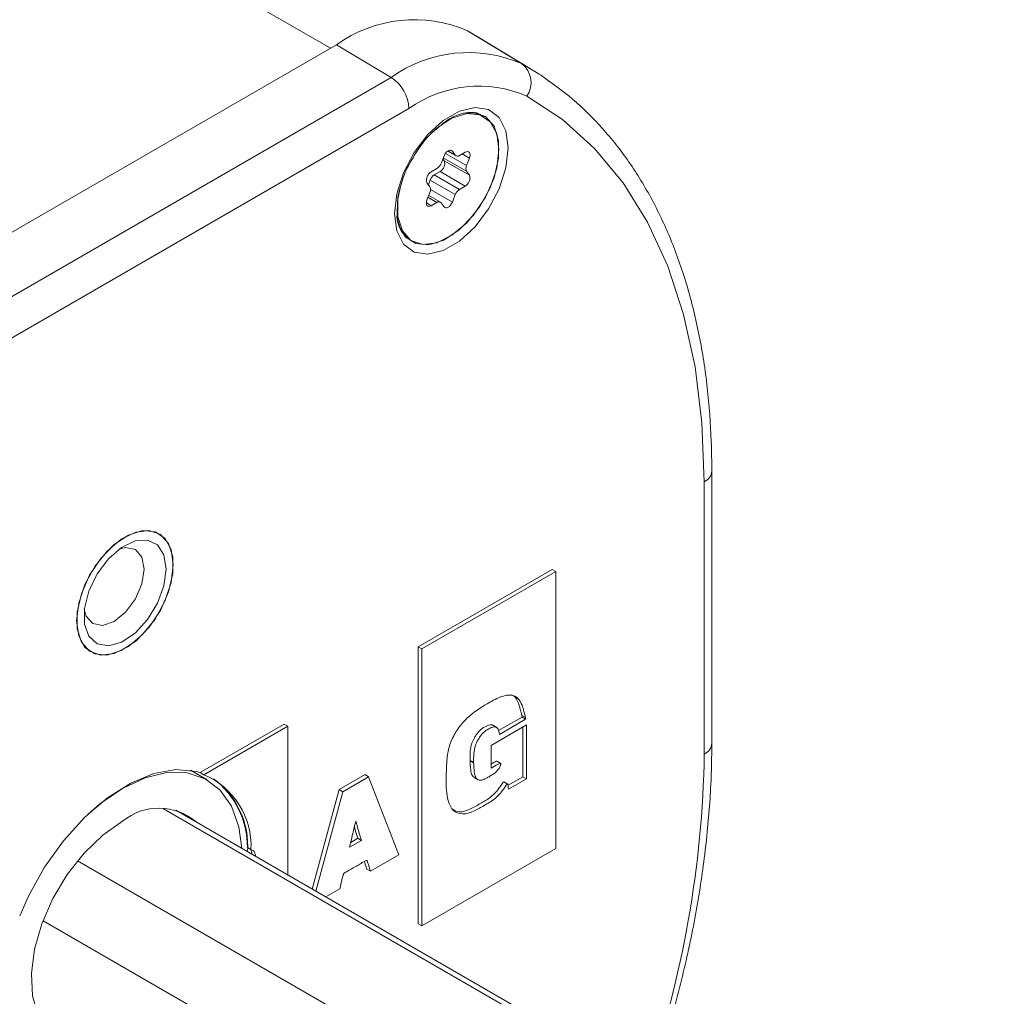
# Model space of a CAD drawing. Units: millimetres. Extents: x 0 to 420, y 0 to 297.
# Drawn here: x 396 to 401, y 143 to 148 of the extents above; entities that cross this region are included whole.
import ezdxf

# ---------------------------------------------------------------- set-up
doc = ezdxf.new("R2010")
doc.units = ezdxf.units.MM

msp = doc.modelspace()

# ---------------------------------------------------------------- linework, layer by layer
at = {"color": 7, "linetype": 'Continuous', "lineweight": 0}
for p, q in [((339.2631, 181.373), (397.4521, 147.7812)), ((398.3842, 147.7062), (398.1208, 147.8659)), ((397.7483, 147.6389), (397.4815, 147.7982)), ((397.7483, 147.6389), (393.7711, 145.3429)), ((393.8579, 145.1907), (397.8351, 147.4867)), ((398.0246, 147.2807), (398.0606, 147.2599)), ((398.038, 147.2848), (398.0466, 147.2799)), ((398.0023, 147.2472), (398.1155, 147.1819)), ((398.007, 147.2326), (398.1295, 147.1619)), ((398.0124, 147.2686), (398.1155, 147.2091)), ((398.0942, 147.2656), (398.1295, 147.2452)), ((397.9381, 147.1384), (398.0606, 147.0677)), ((397.9585, 147.1638), (398.081, 147.0931)), ((397.9865, 147.18), (398.1091, 147.1093)), ((397.94, 147.093), (398.0466, 147.0315)), ((397.9277, 147.055), (397.9713, 147.0297)), ((397.9197, 147.0271), (397.9433, 147.0135)), ((399.2744, 145.6692), (399.2744, 144.3423))]:
    msp.add_line(p, q, dxfattribs=at)
at = {"color": 7, "linetype": 'Continuous', "lineweight": 15}
for p, q in [((398.1208, 147.8659), (398.168, 147.8385)), ((398.4314, 147.6789), (398.168, 147.8385)), ((393.5044, 145.5023), (397.4815, 147.7982)), ((398.4734, 147.6524), (398.3842, 147.7062)), ((398.2012, 147.447), (398.1954, 147.4503)), ((398.0235, 147.28), (398.0644, 147.2564)), ((398.0466, 147.2799), (398.0606, 147.2599)), ((397.9917, 147.2201), (398.0058, 147.2563)), ((398.0003, 147.2421), (398.007, 147.2326)), ((398.081, 147.2581), (398.1091, 147.2743)), ((398.1295, 147.2452), (398.1155, 147.2091)), ((397.9433, 147.1785), (397.9713, 147.1947)), ((397.9381, 147.1384), (397.9295, 147.1164)), ((397.9865, 147.18), (397.9585, 147.1638)), ((398.1155, 147.1819), (398.1295, 147.1619)), ((397.9369, 147.106), (397.9229, 147.1259)), ((398.1091, 147.1093), (398.081, 147.0931)), ((397.9229, 147.0426), (397.9369, 147.0787)), ((397.988, 147.0314), (397.9312, 147.0642)), ((398.0606, 147.0677), (398.0466, 147.0315)), ((397.9713, 147.0297), (397.9433, 147.0135)), ((398.0058, 147.008), (397.9917, 147.0279)), ((397.8455, 146.8441), (397.8512, 146.8408)), ((399.311, 144.3934), (399.311, 145.7202)), ((397.8793, 144.865), (398.5324, 145.242)), ((397.897, 144.8548), (398.5501, 145.2318)), ((398.5501, 145.2318), (398.5324, 145.242)), ((398.5501, 145.2318), (398.5501, 143.8822)), ((397.897, 144.8548), (397.8793, 144.865)), ((397.8793, 143.5154), (397.8793, 144.865)), ((397.897, 143.5052), (397.897, 144.8548)), ((398.3861, 144.5225), (398.2717, 144.4565)), ((398.4038, 144.5123), (398.2756, 144.4383)), ((398.4024, 144.5201), (398.3847, 144.5303)), ((398.3847, 144.5303), (398.3861, 144.5225)), ((398.4038, 144.5123), (398.3861, 144.5225)), ((398.4024, 144.5201), (398.4038, 144.5123)), ((396.8175, 144.252), (397.2262, 144.488)), ((396.8352, 144.2418), (397.2439, 144.4778)), ((397.2439, 144.4778), (397.2262, 144.488)), ((397.2439, 144.4778), (397.2439, 143.7536)), ((398.2353, 144.3846), (398.4074, 144.484)), ((398.2632, 144.4712), (398.2433, 144.4827)), ((398.3898, 144.4738), (398.3898, 144.2316)), ((398.4074, 144.484), (398.4074, 144.2214)), ((398.2756, 144.4383), (398.2747, 144.4439)), ((398.2353, 144.2736), (398.2353, 144.3846)), ((398.1503, 144.301), (398.1326, 144.3112)), ((398.1326, 144.3112), (398.1327, 144.3083)), ((398.1504, 144.2981), (398.1327, 144.3083)), ((398.2832, 144.2958), (398.2633, 144.3073)), ((396.8513, 144.216), (396.7698, 144.2631)), ((398.1503, 144.301), (398.1504, 144.2981)), ((396.8352, 144.2418), (396.8175, 144.252)), ((397.6208, 144.2423), (397.4945, 144.1694)), ((397.6385, 144.2321), (397.5122, 144.1591)), ((397.6385, 144.2321), (397.6208, 144.2423)), ((397.7852, 143.8514), (397.6385, 144.2321)), ((398.1529, 144.2277), (398.1728, 144.2162)), ((398.3898, 144.2316), (398.3179, 144.1901)), ((398.4074, 144.2214), (398.3195, 144.1706)), ((398.4074, 144.2214), (398.3898, 144.2316)), ((397.4945, 144.1694), (397.3639, 143.6844)), ((397.5122, 144.1591), (397.3815, 143.6742)), ((397.5122, 144.1591), (397.4945, 144.1694)), ((398.3175, 144.1953), (398.2976, 144.2068)), ((400.7134, 141.7239), (396.6391, 144.0759)), ((400.7366, 141.7373), (396.6982, 144.0687)), ((397.6029, 143.9216), (397.5458, 143.8886)), ((397.5852, 143.9318), (397.5513, 143.9122)), ((397.6029, 143.9216), (397.5852, 143.9318)), ((397.065, 143.8769), (397.0473, 143.8871)), ((398.5501, 143.8822), (397.897, 143.5052)), ((397.647, 143.7716), (397.7852, 143.8514)), ((400.2843, 141.4762), (396.22, 143.8225)), ((397.647, 143.7716), (397.6293, 143.7818)), ((397.4299, 143.6463), (397.4981, 143.6857)), ((400.2367, 141.1146), (396.0515, 143.5306)), ((397.897, 143.5052), (397.8793, 143.5154))]:
    msp.add_line(p, q, dxfattribs=at)
at = {"color": 7, "linetype": 'Continuous', "lineweight": 0, "flags": 128}
for points in [[(398.4092, 147.5475), (398.5831, 147.4329), (398.7399, 147.2916), (398.8784, 147.1246), (398.9974, 146.9332), (399.0961, 146.719), (399.1737, 146.4835), (399.2295, 146.2288), (399.2632, 145.9566), (399.2744, 145.6692)], [(398.3191, 147.2951), (398.3078, 147.3789), (398.275, 147.4429), (398.2233, 147.482), (398.1569, 147.4929), (398.0811, 147.4749), (398.0022, 147.4293), (397.9264, 147.3599), (397.86, 147.2722), (397.8082, 147.1735), (397.7754, 147.0716), (397.7642, 146.9748), (397.7754, 146.8911), (397.8082, 146.827), (397.86, 146.788), (397.9264, 146.777), (398.0022, 146.7951), (398.0811, 146.8407), (398.1569, 146.9101), (398.2233, 146.9977), (398.275, 147.0965), (398.3078, 147.1984), (398.3191, 147.2951)]]:
    msp.add_lwpolyline(points, dxfattribs=at)
at = {"color": 7, "linetype": 'Continuous', "lineweight": 15, "flags": 128}
for points in [[(398.1254, 147.4682), (398.1492, 147.4679), (398.2075, 147.4479), (398.2496, 147.4009), (398.2716, 147.3313), (398.2716, 147.245), (398.2496, 147.15), (398.2075, 147.0545), (398.1492, 146.967), (398.0797, 146.8954), (398.0052, 146.846), (397.9325, 146.8232), (397.8678, 146.829), (397.817, 146.8628), (397.7847, 146.9218), (397.7844, 146.9226)], [(398.2737, 147.2868), (398.2627, 147.3647), (398.2307, 147.4229), (398.1805, 147.4564), (398.1166, 147.4621), (398.0447, 147.4396), (397.9711, 147.3907), (397.932, 147.3538)], [(397.7953, 147.1135), (397.7815, 147.0452), (397.7815, 146.96), (397.8032, 146.8912), (397.8448, 146.8448), (397.9024, 146.825), (397.9711, 146.8335), (398.0447, 146.8696), (398.1166, 146.9301), (398.1805, 147.0095), (398.2307, 147.101), (398.2627, 147.1962), (398.2737, 147.2868), (398.2737, 147.2868)], [(398.0058, 147.2563), (398.0095, 147.2641), (398.0144, 147.2712), (398.0201, 147.2772), (398.0262, 147.2817), (398.0323, 147.2843), (398.038, 147.2848), (398.0429, 147.2833), (398.0466, 147.2799)], [(398.1091, 147.2743), (398.1152, 147.2769), (398.1209, 147.2774), (398.1258, 147.2759), (398.1295, 147.2725), (398.1319, 147.2672), (398.1327, 147.2607), (398.1319, 147.2532), (398.1295, 147.2452)], [(397.9433, 147.0135), (397.9372, 147.0109), (397.9315, 147.0104), (397.9266, 147.0119), (397.9229, 147.0154), (397.9205, 147.0206), (397.9197, 147.0272), (397.9205, 147.0347), (397.9229, 147.0426)], [(398.0466, 147.0315), (398.0429, 147.0237), (398.038, 147.0166), (398.0323, 147.0106), (398.0262, 147.0061), (398.0201, 147.0035), (398.0144, 147.003), (398.0095, 147.0045), (398.0058, 147.008)], [(396.2149, 144.9917), (396.2254, 145.078), (396.2559, 145.1687), (396.3037, 145.2558), (396.3645, 145.3315), (396.433, 145.3891), (396.5031, 145.4234), (396.5685, 145.4316), (396.6234, 145.4127), (396.663, 145.3685), (396.6837, 145.3029), (396.6837, 145.2218), (396.663, 145.1323), (396.6234, 145.0424), (396.5685, 144.9601), (396.5031, 144.8927), (396.433, 144.8462), (396.3645, 144.8247), (396.3037, 144.8302), (396.2559, 144.8621), (396.2254, 144.9176), (396.2149, 144.9917)], [(396.6864, 145.2639), (396.6759, 145.3381), (396.6454, 145.3936), (396.5976, 145.4254), (396.5368, 145.4309), (396.4683, 145.4094), (396.3982, 145.3629), (396.3328, 145.2955), (396.2779, 145.2132), (396.2383, 145.1233), (396.2176, 145.0338), (396.2176, 144.9527), (396.2383, 144.8871), (396.2779, 144.8429), (396.3328, 144.8241), (396.3982, 144.8322), (396.4683, 144.8666), (396.5368, 144.9242), (396.5976, 144.9998), (396.6454, 145.0869), (396.6759, 145.1776), (396.6864, 145.2639)], [(396.651, 145.2435), (396.6401, 145.1621), (396.6088, 145.077), (396.5602, 144.9974), (396.4998, 144.9319), (396.4341, 144.8877), (396.3702, 144.8695), (396.315, 144.8793), (396.2745, 144.916), (396.253, 144.9756), (396.253, 145.0518), (396.2745, 145.1362), (396.315, 145.2197), (396.3702, 145.2932), (396.4341, 145.3488), (396.4998, 145.3805), (396.5602, 145.3847), (396.6088, 145.3612), (396.6401, 145.3123), (396.651, 145.2435)], [(396.5449, 145.2435), (396.5337, 145.3021), (396.5018, 145.3388), (396.454, 145.3481), (396.4221, 145.3403)], [(396.2524, 145.0463), (396.2615, 145.0148), (396.2935, 144.978), (396.3412, 144.9687), (396.3976, 144.9883), (396.454, 145.0338), (396.5018, 145.0983), (396.5337, 145.1719), (396.5449, 145.2435)], [(396.8175, 144.252), (396.7976, 144.2576), (396.6991, 144.2664), (396.5917, 144.2473), (396.4791, 144.201), (396.3655, 144.1292), (396.255, 144.0345), (396.1516, 143.9202), (396.059, 143.7906), (395.9805, 143.6503), (395.9377, 143.5539)], [(396.4389, 144.1752), (396.5493, 144.2267), (396.6557, 144.2521), (396.7543, 144.2503), (396.8414, 144.2215), (396.9141, 144.1666), (396.9695, 144.0877), (397.0058, 143.9876), (397.0209, 143.8824)], [(396.2708, 144.0496), (396.3285, 144.0993), (396.4389, 144.1752)], [(396.1795, 142.9344), (396.1329, 142.9519), (396.0706, 143.0007), (396.0256, 143.0728), (395.9998, 143.165), (395.9946, 143.2729), (396.0102, 143.3915), (396.0458, 143.5153), (396.0998, 143.6384), (396.1696, 143.7551), (396.2521, 143.8599), (396.3432, 143.948), (396.4389, 144.0153)], [(397.5689, 143.9871), (397.5748, 143.9671), (397.5852, 143.9318)], [(397.5754, 144.0148), (397.5925, 143.9569), (397.6029, 143.9216)]]:
    msp.add_lwpolyline(points, dxfattribs=at)
at = {"color": 7, "linetype": 'Continuous', "lineweight": 15}
for centre, radius, start, end in [((397.8611, 147.2655), 0.6541, 66.6133, 125.4721), ((398.1294, 147.3267), 0.1401, 61.8896, 101.7656), ((397.9654, 147.2185), 0.0439, 298.81, 18.7785), ((398.0718, 147.2694), 0.0147, 220.5334, 309.2479), ((397.9437, 147.2378), 0.0512, 302.6379, 339.773), ((398.1427, 147.1955), 0.0304, 153.4367, 206.5633), ((397.9644, 147.1401), 0.0439, 118.8099, 198.7786), ((397.9861, 147.1208), 0.0512, 122.6386, 159.7727), ((398.0879, 147.1478), 0.0439, 298.81, 18.7785), ((397.9097, 147.0924), 0.0304, 333.4369, 26.5631), ((398.1086, 147.05), 0.0512, 122.6386, 159.7727), ((397.9806, 147.0184), 0.0147, 40.532, 129.2475), ((397.9245, 146.9703), 0.1489, 182.7399, 237.9518), ((396.6901, 143.8956), 0.3753, 357.1451, 67.2642), ((396.632, 143.8906), 0.4153, 359.523, 52.9431), ((396.6466, 143.8955), 0.4027, 355.8872, 54.1861), ((396.6163, 143.7973), 0.2811, 49.1042, 129.1426)]:
    msp.add_arc(centre, radius, start, end, dxfattribs=at)
at = {"color": 7, "linetype": 'Continuous', "lineweight": 0}
for centre, radius, start, end in [((398.1259, 147.1089), 0.6508, 66.6133, 125.4721), ((398.3133, 147.6137), 0.1166, 325.3843, 52.5134), ((397.6427, 147.4778), 0.1926, 2.653, 56.7695), ((398.176, 147.0083), 0.5875, 66.6133, 125.4721), ((399.2512, 145.7246), 0.06, 292.8033, 355.893), ((399.2511, 144.3977), 0.0601, 292.8215, 355.859), ((394.0948, 144.4317), 5.1804, 340.988, 359.0114)]:
    msp.add_arc(centre, radius, start, end, dxfattribs=at)
at = {"color": 7, "linetype": 'Continuous', "lineweight": 15}
for points, knots in [([(399.311, 145.7202), (399.3105, 145.7684), (399.309, 145.9078), (399.2917, 146.1303), (399.2531, 146.3821), (399.195, 146.6195), (399.1183, 146.8409), (399.0231, 147.0446), (398.9104, 147.2293), (398.7806, 147.3931), (398.637, 147.5363), (398.5291, 147.6128), (398.4758, 147.6506)], [0, 0, 0, 0, 0.055877, 0.161868, 0.267907, 0.373881, 0.479687, 0.585184, 0.690219, 0.794654, 0.898428, 1, 1, 1, 1]), ([(397.9761, 147.3932), (397.9877, 147.4035), (398.0206, 147.4326), (398.0756, 147.4593), (398.1324, 147.471), (398.1691, 147.4678), (398.1839, 147.4559), (398.1878, 147.4527)], [0, 0, 0, 0, 0.139938, 0.396357, 0.650714, 0.907341, 1, 1, 1, 1]), ([(397.8371, 147.2168), (397.8528, 147.2442), (397.8844, 147.2994), (397.9342, 147.36), (397.9661, 147.3853), (397.9761, 147.3932)], [0, 0, 0, 0, 0.403072, 0.8127861, 1, 1, 1, 1]), ([(397.7788, 147.0063), (397.7788, 147.0185), (397.7789, 147.0558), (397.799, 147.1283), (397.8199, 147.1886), (397.8369, 147.2163), (397.8371, 147.2168)], [0, 0, 0, 0, 0.194177, 0.59271, 0.993172, 1, 1, 1, 1]), ([(397.7882, 146.9195), (397.7833, 146.9341), (397.7752, 146.9583), (397.7778, 146.9926), (397.7788, 147.0063)], [0, 0, 0, 0, 0.5999798, 1, 1, 1, 1]), ([(398.4024, 144.5201), (398.3979, 144.5409), (398.3901, 144.5766), (398.369, 144.6136), (398.3347, 144.6351), (398.2801, 144.6238), (398.2048, 144.5809), (398.1344, 144.5381), (398.0765, 144.4719), (398.0403, 144.4123), (398.0212, 144.344), (398.0169, 144.2576), (398.0135, 144.156), (398.0377, 144.0669), (398.0942, 144.0447), (398.1503, 144.062), (398.2016, 144.0922), (398.245, 144.1159), (398.2792, 144.1476), (398.2974, 144.174), (398.3069, 144.1887), (398.3106, 144.1936), (398.3122, 144.1954), (398.3135, 144.1964), (398.3143, 144.1968), (398.315, 144.1968), (398.3156, 144.1964), (398.3162, 144.1956), (398.319, 144.1883), (398.3193, 144.1792), (398.3195, 144.1706)], [0, 0, 0, 0, 0.057233, 0.098258, 0.129279, 0.191534, 0.248958, 0.338463, 0.380704, 0.424578, 0.471248, 0.523086, 0.624673, 0.710703, 0.765663, 0.819251, 0.865795, 0.907613, 0.938275, 0.962028, 0.970055, 0.972406, 0.97423, 0.975056, 0.975778, 0.976483, 0.977273, 0.97823, 0.979412, 1, 1, 1, 1]), ([(398.3847, 144.5303), (398.38, 144.5508), (398.372, 144.5861), (398.3546, 144.6213), (398.3393, 144.6291), (398.3349, 144.6314)], [0, 0, 0, 0, 0.497877, 0.854754, 1, 1, 1, 1]), ([(398.1326, 144.3112), (398.1326, 144.3257), (398.1324, 144.3521), (398.1377, 144.3906), (398.1526, 144.4184), (398.1658, 144.4421), (398.1864, 144.4648), (398.2074, 144.4761), (398.2251, 144.4847), (398.2351, 144.4854), (398.2413, 144.4843), (398.2431, 144.4827), (398.2433, 144.4826)], [0, 0, 0, 0, 0.203512, 0.367118, 0.477749, 0.55258, 0.673731, 0.823614, 0.883663, 0.954358, 0.996687, 1, 1, 1, 1]), ([(398.1503, 144.301), (398.1502, 144.3155), (398.1501, 144.3419), (398.1553, 144.3804), (398.1702, 144.4082), (398.1835, 144.4319), (398.2041, 144.4546), (398.2251, 144.466), (398.2427, 144.4744), (398.2529, 144.4755), (398.2611, 144.473), (398.2671, 144.4677), (398.2721, 144.458), (398.2738, 144.449), (398.2747, 144.4439)], [0, 0, 0, 0, 0.171573, 0.309504, 0.402773, 0.46586, 0.567998, 0.694359, 0.744985, 0.804585, 0.840271, 0.882176, 0.933916, 1, 1, 1, 1]), ([(399.0134, 142.7322), (399.0221, 142.7565), (399.067, 142.8822), (399.1315, 143.1092), (399.2052, 143.4109), (399.2595, 143.7085), (399.2954, 144.0002), (399.3096, 144.2276), (399.3107, 144.3566), (399.311, 144.3934)], [0, 0, 0, 0, 0.042486, 0.219595, 0.396799, 0.574116, 0.751558, 0.929129, 1, 1, 1, 1]), ([(398.1535, 144.2285), (398.1496, 144.2319), (398.1402, 144.2399), (398.1344, 144.2691), (398.1333, 144.2936), (398.1327, 144.3083)], [0, 0, 0, 0, 0.220853, 0.530492, 1, 1, 1, 1]), ([(398.2353, 144.2938), (398.2406, 144.2969), (398.2487, 144.3016), (398.2576, 144.3064), (398.2614, 144.3074), (398.2627, 144.3076), (398.2631, 144.3073), (398.2632, 144.3071)], [0, 0, 0, 0, 0.565329, 0.860564, 0.928303, 0.97801, 1, 1, 1, 1]), ([(398.2353, 144.2736), (398.2465, 144.2801), (398.2605, 144.2883), (398.2753, 144.2961), (398.2791, 144.2973), (398.2806, 144.2974), (398.2817, 144.2966), (398.2822, 144.2945), (398.2819, 144.2914), (398.2801, 144.2839), (398.2741, 144.2716), (398.2628, 144.2581), (398.249, 144.2461), (398.2334, 144.237), (398.2149, 144.2261), (398.194, 144.2155), (398.172, 144.213), (398.1587, 144.2296), (398.1518, 144.2585), (398.1509, 144.2832), (398.1504, 144.2981)], [0, 0, 0, 0, 0.130214, 0.16257, 0.169994, 0.175442, 0.181822, 0.188386, 0.198797, 0.211249, 0.256426, 0.306703, 0.357483, 0.419735, 0.485875, 0.571903, 0.6624, 0.747419, 0.847796, 1, 1, 1, 1]), ([(398.0472, 144.0735), (398.0572, 144.0678), (398.0812, 144.0542), (398.133, 144.0729), (398.1839, 144.1022), (398.2273, 144.1261), (398.2615, 144.1578), (398.2797, 144.1842), (398.2892, 144.1989), (398.2929, 144.2038), (398.2946, 144.2057), (398.2958, 144.2066), (398.2966, 144.207), (398.2972, 144.207), (398.2975, 144.2068), (398.2976, 144.2068)], [0, 0, 0, 0, 0.152883, 0.367848, 0.554556, 0.722308, 0.845306, 0.940588, 0.97279, 0.98222, 0.989535, 0.992849, 0.995746, 0.998574, 1, 1, 1, 1]), ([(397.5458, 143.8886), (397.5478, 143.8971), (397.553, 143.9193), (397.5628, 143.9613), (397.5707, 143.9948), (397.5754, 144.0148)], [0, 0, 0, 0, 0.203041, 0.52584, 1, 1, 1, 1]), ([(397.0692, 143.8545), (397.0689, 143.8579), (397.068, 143.8669), (397.0645, 143.8735), (397.0624, 143.8776)], [0, 0, 0, 0, 0.380382, 1, 1, 1, 1]), ([(397.0868, 143.8443), (397.0865, 143.8477), (397.0856, 143.8565), (397.0804, 143.8693), (397.0719, 143.8752), (397.0659, 143.8767), (397.065, 143.8769)], [0, 0, 0, 0, 0.20093, 0.528232, 0.924216, 1, 1, 1, 1]), ([(397.4981, 143.6857), (397.5016, 143.7006), (397.5067, 143.7224), (397.5122, 143.7457), (397.5148, 143.7548), (397.5159, 143.7576), (397.5169, 143.7594), (397.5183, 143.7609), (397.5201, 143.7624), (397.5251, 143.7657), (397.5428, 143.7758), (397.5751, 143.7946), (397.6062, 143.8125), (397.6247, 143.8231), (397.628, 143.8242), (397.6292, 143.8242), (397.6303, 143.8237), (397.6313, 143.822), (397.6337, 143.8157), (397.6389, 143.7986), (397.6437, 143.7826), (397.647, 143.7716)], [0, 0, 0, 0, 0.154523, 0.225013, 0.240173, 0.248165, 0.253715, 0.259364, 0.267021, 0.278134, 0.32532, 0.500612, 0.703374, 0.73581, 0.742658, 0.747875, 0.753466, 0.761486, 0.776622, 0.846707, 1, 1, 1, 1]), ([(397.618, 143.8192), (397.6185, 143.8177), (397.6224, 143.8055), (397.6261, 143.7929), (397.6293, 143.7818)], [0, 0, 0, 0, 0.12048, 1, 1, 1, 1])]:
    msp.add_open_spline(points, degree=3, knots=knots, dxfattribs=at)

doc.saveas('drawing.dxf')
